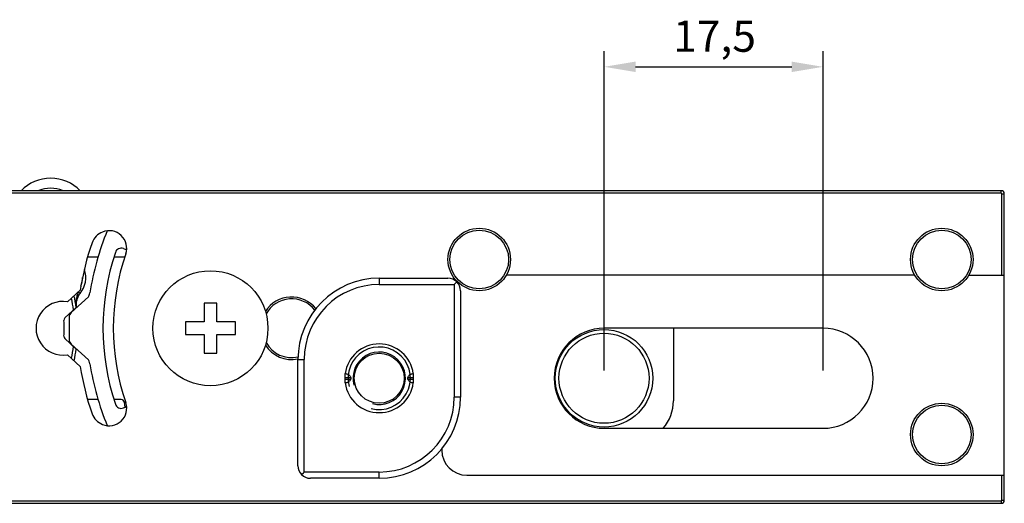
# Model space of a CAD drawing. Units: millimetres. Extents: x 0 to 420, y 0 to 297.
# Drawn here: x 144 to 223, y 79 to 117 of the extents above; entities that cross this region are included whole.
import ezdxf

# ---------------------------------------------------------------- set-up
doc = ezdxf.new("R2010")
doc.units = ezdxf.units.MM
doc.layers.add('COMPONENTI_DI_ASSIEME', color=7, linetype='Continuous')
doc.styles.get("Standard").update_dxf_attribs({"font": 'arial.ttf'})
doc.dimstyles.new('ISO-25', dxfattribs={"dimtxt": 2.5, "dimasz": 2.5, "dimexe": 1.25, "dimexo": 0.625, "dimtad": 1, "dimtxsty": 'Standard', "dimcen": 2.5, "dimadec": 0, "dimazin": 0, "dimtfac": 1, "dimtmove": 0, "dimatfit": 3, "dimfxl": 1, "dimarcsym": 0})

# ---------------------------------------------------------------- blocks, each defined once
blk = doc.blocks.new('*D8')
at = {"color": 0, "lineweight": -2, "transparency": 16777216}
for p, q in [((191.132, 89.27), (191.132, 114.803)), ((208.632, 89.27), (208.632, 114.803)), ((193.632, 113.553), (206.132, 113.553))]:
    blk.add_line(p, q, dxfattribs=at)
at = {"color": 0, "transparency": 16777216}
for points in [[(193.632, 113.97), (193.632, 113.137), (191.132, 113.553)], [(206.132, 113.97), (206.132, 113.137), (208.632, 113.553)]]:
    blk.add_solid(points, dxfattribs=at)
at = {"layer": 'Defpoints', "color": 0, "transparency": 16777216}
for p in [(208.632, 113.553), (191.132, 88.645), (208.632, 88.645)]:
    blk.add_point(p, dxfattribs=at)
at = {"color": 0, "transparency": 16777216, "insert": (199.953, 115.681), "char_height": 2.5, "attachment_point": 5}
blk.add_mtext('17,5', dxfattribs=at)

msp = doc.modelspace()

# ---------------------------------------------------------------- linework, layer by layer
at = {"layer": 'COMPONENTI_DI_ASSIEME', "color": 7, "linetype": 'Continuous'}
for p, q in [((222.882, 103.645), (53.382, 103.645)), ((223.132, 78.795), (223.132, 103.495)), ((149.805, 98.345), (150.638, 98.345)), ((151.917, 98.345), (152.785, 98.345)), ((215.967, 96.895), (183.297, 96.895)), ((220.297, 96.895), (223.132, 96.895)), ((173.132, 96.645), (178.632, 96.645)), ((179.189, 96.202), (179.132, 96.145)), ((179.339, 96.353), (179.189, 96.202)), ((149.211, 95.701), (148.19, 94.765)), ((179.632, 95.645), (179.632, 87.145)), ((149.865, 95.17), (148.495, 93.914)), ((160.132, 94.645), (159.132, 94.645)), ((159.132, 94.645), (159.132, 93.145)), ((160.132, 93.145), (160.132, 94.645)), ((148.904, 94.316), (147.992, 93.476)), ((148.332, 93.545), (148.332, 91.745)), ((159.132, 93.145), (157.632, 93.145)), ((157.632, 93.145), (157.632, 92.145)), ((161.632, 93.145), (160.132, 93.145)), ((161.632, 92.145), (161.632, 93.145)), ((208.632, 92.645), (191.132, 92.645)), ((196.662, 92.645), (196.662, 86.845)), ((147.992, 91.813), (148.903, 90.972)), ((148.495, 91.377), (149.865, 90.121)), ((157.632, 92.145), (159.132, 92.145)), ((159.132, 92.145), (159.132, 90.645)), ((160.132, 92.145), (161.632, 92.145)), ((160.132, 90.645), (160.132, 92.145)), ((159.132, 90.645), (160.132, 90.645)), ((148.19, 90.525), (149.211, 89.59)), ((166.632, 81.645), (166.632, 90.145)), ((170.408, 89.02), (170.382, 89.02)), ((170.382, 89.02), (170.382, 88.27)), ((175.882, 89.02), (175.857, 89.02)), ((175.882, 88.27), (175.882, 89.02)), ((170.408, 88.27), (170.382, 88.27)), ((175.882, 88.27), (175.857, 88.27)), ((150.638, 86.945), (149.805, 86.945)), ((152.498, 86.945), (151.917, 86.945)), ((152.817, 86.328), (152.744, 86.739)), ((191.132, 84.645), (208.632, 84.645)), ((178.132, 82.998), (178.132, 82.895)), ((167.076, 81.089), (167.132, 81.145)), ((166.925, 80.938), (167.076, 81.089)), ((173.132, 80.645), (167.632, 80.645)), ((180.132, 80.895), (223.132, 80.895)), ((53.382, 78.645), (222.882, 78.645))]:
    msp.add_line(p, q, dxfattribs=at)
at = {"layer": 'COMPONENTI_DI_ASSIEME', "color": 9, "linetype": 'Continuous'}
for p, q in [((222.882, 103.445), (53.382, 103.445)), ((222.882, 103.445), (222.882, 103.645)), ((222.932, 103.395), (223.132, 103.395)), ((222.932, 96.895), (222.932, 103.395)), ((173.132, 96.645), (173.132, 96.145)), ((173.132, 96.145), (179.132, 96.145)), ((179.132, 96.145), (179.132, 87.145)), ((149.068, 95.537), (149.012, 95.518)), ((149.204, 95.426), (149.068, 95.537)), ((166.632, 90.145), (167.132, 90.145)), ((167.132, 81.145), (167.132, 90.145)), ((170.382, 88.716), (170.844, 88.716)), ((170.382, 88.575), (170.844, 88.575)), ((175.421, 88.716), (175.882, 88.716)), ((175.421, 88.575), (175.882, 88.575)), ((179.632, 87.145), (179.132, 87.145)), ((173.132, 81.145), (167.132, 81.145)), ((173.132, 80.645), (173.132, 81.145)), ((222.932, 78.895), (222.932, 80.895)), ((53.382, 78.845), (222.882, 78.845)), ((222.882, 78.845), (222.882, 78.645)), ((222.932, 78.895), (223.132, 78.895))]:
    msp.add_line(p, q, dxfattribs=at)
at = {"layer": 'COMPONENTI_DI_ASSIEME', "linetype": 'Continuous'}
for p, q in [((223.111, 103.495), (223.132, 103.495)), ((223.132, 78.795), (223.111, 78.795))]:
    msp.add_line(p, q, dxfattribs=at)
at = {"layer": 'COMPONENTI_DI_ASSIEME', "color": 9, "linetype": 'Continuous'}
msp.add_lwpolyline([(148.903, 94.322), (148.889, 94.433), (148.882, 94.542), (148.881, 94.652), (148.887, 94.761), (148.898, 94.868), (148.915, 94.973), (148.935, 95.073), (148.959, 95.171), (148.984, 95.263), (149.011, 95.353), (149.039, 95.445), (149.068, 95.537)], dxfattribs=at)
at = {"layer": 'COMPONENTI_DI_ASSIEME', "color": 7, "linetype": 'Continuous'}
for points in [[(170.408, 89.02), (170.454, 89.018), (170.5, 89.012), (170.545, 89.001), (170.588, 88.986), (170.629, 88.966), (170.668, 88.942), (170.705, 88.914), (170.739, 88.882), (170.77, 88.847), (170.798, 88.807), (170.822, 88.764), (170.844, 88.716)], [(175.421, 88.716), (175.442, 88.763), (175.466, 88.806), (175.493, 88.845), (175.524, 88.88), (175.557, 88.912), (175.593, 88.94), (175.632, 88.964), (175.674, 88.985), (175.718, 89), (175.764, 89.012), (175.81, 89.018), (175.857, 89.02)], [(170.844, 88.575), (170.823, 88.528), (170.798, 88.485), (170.771, 88.446), (170.741, 88.41), (170.707, 88.378), (170.671, 88.35), (170.632, 88.326), (170.591, 88.306), (170.547, 88.291), (170.501, 88.279), (170.455, 88.273), (170.408, 88.27)], [(170.844, 88.716), (170.847, 88.706), (170.849, 88.695), (170.851, 88.684), (170.853, 88.671), (170.854, 88.658), (170.854, 88.645)], [(170.854, 88.645), (170.854, 88.632), (170.853, 88.62), (170.851, 88.607), (170.849, 88.595), (170.847, 88.585), (170.844, 88.575)], [(175.411, 88.645), (175.411, 88.658), (175.412, 88.671), (175.413, 88.684), (175.415, 88.695), (175.418, 88.706), (175.421, 88.716)], [(175.421, 88.575), (175.418, 88.585), (175.415, 88.595), (175.413, 88.607), (175.412, 88.62), (175.411, 88.632), (175.411, 88.645)], [(175.857, 88.27), (175.81, 88.273), (175.764, 88.279), (175.72, 88.29), (175.676, 88.305), (175.635, 88.325), (175.596, 88.349), (175.56, 88.377), (175.526, 88.409), (175.495, 88.444), (175.467, 88.484), (175.443, 88.527), (175.421, 88.575)]]:
    msp.add_lwpolyline(points, dxfattribs=at)
for centre, radius in [((181.132, 98.145), 2.5), ((181.132, 98.145), 2.35), ((218.132, 98.145), 2.5), ((218.132, 98.145), 2.35), ((159.632, 92.645), 4.6), ((191.112, 88.645), 3.9), ((173.132, 88.645), 2), ((218.132, 84.145), 2.5), ((218.132, 84.145), 2.35)]:
    msp.add_circle(centre, radius, dxfattribs=at)
at = {"layer": 'COMPONENTI_DI_ASSIEME', "color": 9, "linetype": 'Continuous'}
msp.add_circle((191.112, 88.645), 3.6, dxfattribs=at)
at = {"layer": 'COMPONENTI_DI_ASSIEME', "color": 7, "linetype": 'Continuous'}
for centre, radius, start, end in [((146.853, 101.345), 3.3, 44.255, 135.745), ((146.853, 101.345), 2.5, 67.59411, 112.4059), ((222.882, 103.395), 0.25, 0, 90), ((171.331, 92.165), 21.6, 157.48414, 171.14398), ((151.491, 99.02), 1.406, 110.73234, 160.9719), ((151.537, 99.045), 1.4, 340.81791, 112.83153), ((171.716, 92.045), 22.8, 160.9719, 170.77472), ((170.032, 92.645), 19, 161.38596, 198.61404), ((170.062, 92.645), 18.2, 160.95118, 199.04882), ((152.5, 98.55), 0.5, 69.78598, 161.38596), ((153.377, 100.925), 2.031, 249.71689, 257.37326), ((147.657, 96.694), 2, 320.63062, 19.08222), ((173.132, 90.145), 6.5, 90, 180), ((178.632, 95.645), 1, 0, 90), ((180.132, 94.895), 2, 119.68772, 123.48414), ((150.286, 94.538), 1.4, 140.63062, 189.11519), ((148.773, 95.68), 1.23, 340.9936, 351.14417), ((147.832, 92.645), 2.15, 80.41736, 279.58264), ((138.132, 92.645), 10.9, 8.81607, 13.81864), ((149.684, 95.365), 0.266, 312.74562, 341.06665), ((166.132, 92.645), 2.5, 39.04563, 147.31873), ((166.132, 92.645), 2.35, 38.02172, 150.90201), ((148.832, 93.545), 0.5, 132.5, 180), ((148.162, 93.292), 0.25, 132.67656, 183.68747), ((138.132, 92.645), 9.8, 356.29702, 3.68747), ((191.132, 88.645), 4, 90, 270), ((208.632, 88.645), 4, 270, 90), ((148.161, 91.996), 0.25, 176.29702, 227.30793), ((148.832, 91.745), 0.5, 180, 227.5), ((166.132, 92.645), 2.35, 209.09799, 282.49054), ((138.132, 92.645), 10.9, 346.21205, 351.16843), ((166.132, 92.645), 2.5, 212.68127, 281.59979), ((149.684, 89.925), 0.266, 18.93335, 47.25438), ((148.773, 89.611), 1.23, 8.85583, 19.0064), ((171.331, 93.126), 21.6, 188.85602, 202.51586), ((171.716, 93.245), 22.8, 189.22528, 199.0281), ((151.537, 86.245), 1.4, 247.16847, 19.18209), ((152.498, 86.695), 0.25, 10, 90), ((173.132, 87.145), 6.5, 270, 0), ((193.262, 86.845), 3.4, 319.62504, 0), ((152.5, 86.74), 0.5, 198.61404, 290.21402), ((153.377, 84.366), 2.031, 102.62674, 110.28311), ((151.491, 86.27), 1.406, 199.0281, 249.26766), ((180.132, 82.895), 2, 180, 270), ((167.632, 81.645), 1, 180, 270), ((222.882, 78.895), 0.25, 270, 0)]:
    msp.add_arc(centre, radius, start, end, dxfattribs=at)
at = {"layer": 'COMPONENTI_DI_ASSIEME', "color": 9, "linetype": 'Continuous'}
for centre, radius, start, end in [((222.882, 103.395), 0.05, 0, 90), ((147.657, 96.694), 1.75, 337.08451, 0.7136), ((173.132, 90.145), 6, 90, 180), ((138.132, 92.645), 10.65, 7.90877, 13.07381), ((173.132, 88.645), 2.75, 7.83748, 172.16252), ((138.132, 92.645), 10.65, 346.94647, 352.07572), ((173.132, 88.645), 2.75, 187.83748, 352.16252), ((173.132, 87.145), 6, 270, 0), ((222.882, 78.895), 0.05, 270, 0)]:
    msp.add_arc(centre, radius, start, end, dxfattribs=at)
at = {"layer": 'COMPONENTI_DI_ASSIEME', "color": 8, "linetype": 'Continuous'}
for radius in [2.5, 2.1]:
    msp.add_arc((173.132, 88.645), radius, 255, 195, dxfattribs=at)

# ---------------------------------------------------------------- dimensions: what is measured, and where the dimension line sits
dim = msp.add_linear_dim(base=(208.632, 113.553), p1=(191.132, 88.645), p2=(208.632, 88.645), dimstyle='ISO-25')
dim.commit()
dim.dimension.update_dxf_attribs({"geometry": '*D8', "text_midpoint": (199.953, 113.553), "dimtype": 160})

doc.saveas('drawing.dxf')
